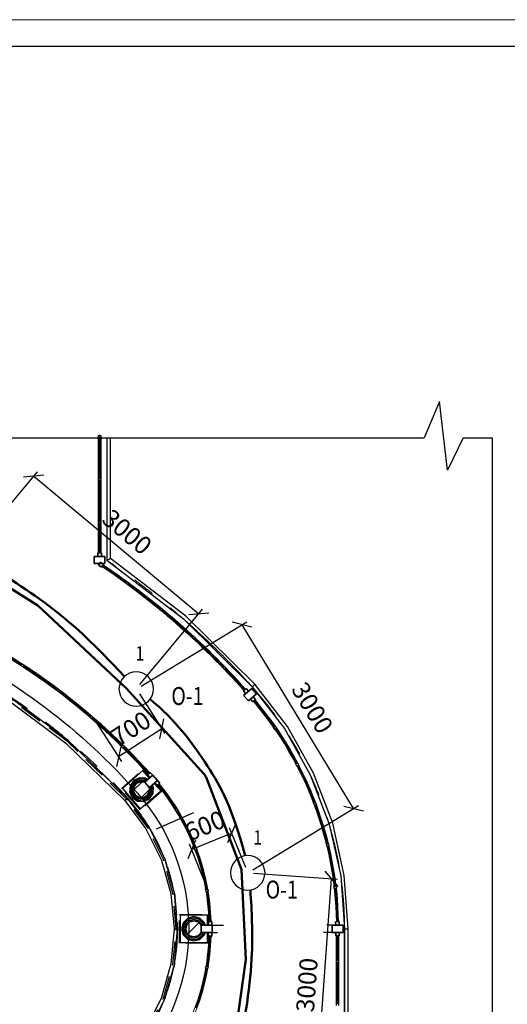
# Model space of a CAD drawing. Units: millimetres. Extents: x -367523 to 200127, y -241666 to 102758.
# Drawn here: x 116383 to 123188, y -223526 to -209791 of the extents above; entities that cross this region are included whole.
import ezdxf

# ---------------------------------------------------------------- set-up
doc = ezdxf.new("R2010")
doc.units = ezdxf.units.MM
doc.header["$LTSCALE"] = 100
doc.header["$PDMODE"] = 2
doc.header["$PDSIZE"] = 30
doc.linetypes.add('HIDDEN2', pattern=[4.7625, 3.175, -1.5875])
doc.linetypes.add('PHANTOM2', pattern=[31.75, 15.875, -3.175, 3.175, -3.175, 3.175, -3.175])
doc.layers.get('0').update_dxf_attribs({"color": 252})
for name, color, linetype, lineweight in [('1текст', 252, 'Continuous', 20), ('D_ЭлектроПроводка', 7, 'Continuous', 50), ('G_DIM_ES', 7, 'Continuous', 15), ('S-Column-G', 7, 'Continuous', 35), ('text1', 7, 'Continuous', 20), ('Электропроводка', 7, 'Continuous', 50)]:
    doc.layers.add(name, color=color, linetype=linetype, lineweight=lineweight)
for name, color, linetype in [('A-CurtWall-G', 7, 'Continuous'), ('A-MassElement-G', 252, 'Continuous'), ('G slim', 252, 'Continuous'), ('S-FloorSlab-G', 252, 'Continuous')]:
    doc.layers.add(name, color=color, linetype=linetype)
doc.layers.add('G-Anno-Nplt', color=252, linetype='Continuous', lineweight=18, plot=False)
doc.styles.add('arial cyr', font='isocpeur.ttf', dxfattribs={"width": 0.8})
doc.styles.add('GText', font='times.ttf', dxfattribs={"width": 0.8, "height": 250})
doc.styles.add('GText_Gost', font='isocpeur.ttf', dxfattribs={"width": 0.8, "height": 250})
doc.dimstyles.new('G_DIM', dxfattribs={"dimtxt": 200, "dimasz": 200, "dimexe": 80, "dimexo": 80, "dimgap": 80, "dimtad": 1, "dimdec": 0, "dimrnd": 50, "dimtxsty": 'GText_Gost', "dimblk": 'OBLIQUE', "dimblk1": 'OBLIQUE', "dimblk2": 'OBLIQUE', "dimcen": 150, "dimclrd": 256, "dimclre": 256, "dimclrt": 256, "dimadec": 0, "dimazin": 0, "dimtfac": 1, "dimtdec": 0, "dimtmove": 0, "dimatfit": 3, "dimldrblk": 'OBLIQUE', "dimfxl": 1.25, "dimarcsym": 0})

# ---------------------------------------------------------------- blocks, each defined once
blk = doc.blocks.new('GlampIP21')
at = {"layer": 'Электропроводка', "lineweight": 30}
blk.add_circle((0, 0), 360, dxfattribs=at)
blk = doc.blocks.new('_Oblique')
at = {"color": 0, "linetype": 'ByBlock', "lineweight": -2}
blk.add_line((-0.5, -0.5), (0.5, 0.5), dxfattribs=at)
blk = doc.blocks.new('*D642')
at = {"layer": 'Defpoints', "color": 0, "transparency": 16777216}
for p in [(115704, -217209), (118884, -218078), (118009, -219128)]:
    blk.add_point(p, dxfattribs=at)
at = {"layer": 'G_DIM_ES', "lineweight": -2, "transparency": 16777216}
for p, q in [((115755, -217148), (116630, -216097)), ((116579, -216159), (118884, -218078)), ((118060, -219067), (118935, -218016))]:
    blk.add_line(p, q, dxfattribs=at)
at = {"layer": 'G_DIM_ES', "lineweight": -2, "transparency": 16777216, "xscale": 200, "yscale": 200, "zscale": 200}
for p, rotation in [((116579, -216159), 140.2228618734792), ((118884, -218078), 320.2228618734792)]:
    blk.add_blockref('_Oblique', p, dxfattribs=dict(at, rotation=rotation))
at = {"layer": 'G_DIM_ES', "transparency": 16777216, "insert": (117862, -216961), "char_height": 250, "attachment_point": 5, "rotation": 320.2229, "style": 'GText_Gost'}
blk.add_mtext('3000', dxfattribs=at)
blk = doc.blocks.new('*D643')
at = {"layer": 'Defpoints', "color": 0, "transparency": 16777216}
for p in [(118009, -219128), (117405, -219518), (117763, -220073)]:
    blk.add_point(p, dxfattribs=at)
at = {"layer": 'G_DIM_ES', "lineweight": -2, "transparency": 16777216}
for p, q in [((118053, -219195), (118411, -219750)), ((117448, -219586), (117806, -220140)), ((118367, -219683), (117763, -220073))]:
    blk.add_line(p, q, dxfattribs=at)
at = {"layer": 'G_DIM_ES', "lineweight": -2, "transparency": 16777216, "xscale": 200, "yscale": 200, "zscale": 200}
for p, rotation in [((118367, -219683), 32.85381755586544), ((117763, -220073), 212.8538175558654)]:
    blk.add_blockref('_Oblique', p, dxfattribs=dict(at, rotation=rotation))
at = {"layer": 'G_DIM_ES', "transparency": 16777216, "insert": (117954, -219706), "char_height": 250, "attachment_point": 5, "rotation": 32.8538, "style": 'GText_Gost'}
blk.add_mtext('700', dxfattribs=at)
blk = doc.blocks.new('*D644')
at = {"layer": 'Defpoints', "color": 0, "transparency": 16777216}
for p in [(119486, -218231), (118009, -219128), (119567, -221692)]:
    blk.add_point(p, dxfattribs=at)
at = {"layer": 'G_DIM_ES', "lineweight": -2, "transparency": 16777216}
for p, q in [((118078, -219087), (119554, -218189)), ((121044, -220795), (119486, -218231)), ((119635, -221651), (121112, -220753))]:
    blk.add_line(p, q, dxfattribs=at)
at = {"layer": 'G_DIM_ES', "lineweight": -2, "transparency": 16777216, "xscale": 200, "yscale": 200, "zscale": 200}
for p, rotation in [((119486, -218231), 121.2805785500305), ((121044, -220795), 301.2805785500305)]:
    blk.add_blockref('_Oblique', p, dxfattribs=dict(at, rotation=rotation))
at = {"layer": 'G_DIM_ES', "transparency": 16777216, "insert": (120440, -219406), "char_height": 250, "attachment_point": 5, "rotation": 301.2806, "style": 'GText_Gost'}
blk.add_mtext('3000', dxfattribs=at)
blk = doc.blocks.new('*D645')
at = {"layer": 'Defpoints', "color": 0, "transparency": 16777216}
for p in [(118784, -221366), (119567, -221692), (119008, -221918)]:
    blk.add_point(p, dxfattribs=at)
at = {"layer": 'G_DIM_ES', "lineweight": -2, "transparency": 16777216}
for p, q in [((119343, -221139), (118784, -221366)), ((119537, -221618), (119313, -221065)), ((118978, -221844), (118754, -221291))]:
    blk.add_line(p, q, dxfattribs=at)
at = {"layer": 'G_DIM_ES', "lineweight": -2, "transparency": 16777216, "xscale": 200, "yscale": 200, "zscale": 200}
for p, rotation in [((119343, -221139), 22.04976220611015), ((118784, -221366), 202.0497622061101)]:
    blk.add_blockref('_Oblique', p, dxfattribs=dict(at, rotation=rotation))
at = {"layer": 'G_DIM_ES', "transparency": 16777216, "insert": (118979, -221065), "char_height": 250, "attachment_point": 5, "rotation": 22.0498, "style": 'GText_Gost'}
blk.add_mtext('600', dxfattribs=at)
blk = doc.blocks.new('*D646')
at = {"layer": 'Defpoints', "color": 0, "transparency": 16777216}
for p in [(119567, -221692), (120737, -221778), (119348, -224684)]:
    blk.add_point(p, dxfattribs=at)
at = {"layer": 'G_DIM_ES', "lineweight": -2, "transparency": 16777216}
for p, q in [((119647, -221698), (120817, -221783)), ((120519, -224770), (120737, -221778)), ((119428, -224690), (120598, -224775))]:
    blk.add_line(p, q, dxfattribs=at)
at = {"layer": 'G_DIM_ES', "lineweight": -2, "transparency": 16777216, "xscale": 200, "yscale": 200, "zscale": 200}
for p, rotation in [((120737, -221778), 85.82239348259614), ((120519, -224770), 265.8223934825961)]:
    blk.add_blockref('_Oblique', p, dxfattribs=dict(at, rotation=rotation))
at = {"layer": 'G_DIM_ES', "transparency": 16777216, "insert": (120424, -223259), "char_height": 250, "attachment_point": 5, "rotation": 85.8224, "style": 'GText_Gost'}
blk.add_mtext('3000', dxfattribs=at)

msp = doc.modelspace()

# ---------------------------------------------------------------- hatches: boundary and pattern name
at = {"layer": 'A-MassElement-G', "linetype": 'Continuous', "lineweight": 18}
h = msp.add_hatch(dxfattribs=at)
h.set_pattern_fill('_U', color=252, scale=150, angle=45, style=0, pattern_type=0)
h.set_pattern_definition([(45, (85999.39, -274576.12), (-106.066, 106.066), [])])
h.paths.add_polyline_path([(118128, -220429.8), (118191.9, -220502.8), (118195.7, -220510.6), (118191.8, -220569.3), (118159.1, -220618.2), (118106.2, -220644.2), (118047.5, -220640.3), (117998.5, -220607.5), (117972.6, -220554.7), (117976.5, -220495.9), (118009.2, -220447), (118062.1, -220421), (118120.8, -220424.9)], flags=0)
h = msp.add_hatch(dxfattribs=at)
h.set_pattern_fill('_U', color=252, scale=150, angle=45, style=0, pattern_type=0)
h.set_pattern_definition([(45, (85999.39, -274576.12), (-106.066, 106.066), [])])
h.paths.add_polyline_path([(118914.2, -222424.9), (118914.2, -222521.9), (118911.9, -222530.3), (118870.3, -222572), (118813.4, -222587.2), (118756.5, -222572), (118714.9, -222530.3), (118699.7, -222473.4), (118714.9, -222416.6), (118756.5, -222374.9), (118813.4, -222359.7), (118870.3, -222374.9), (118911.9, -222416.6)], flags=0)

# ---------------------------------------------------------------- linework, layer by layer
at = {"color": 252}
for points in [[(91778.3, -215622.3), (122026.3, -215622.3)], [(122572.8, -215622.3), (122979, -215622.3), (122979, -230012.9)], [(122572.8, -215622.3), (122979, -215622.3)]]:
    msp.add_lwpolyline(points, dxfattribs=at)
for points, elevation in [([(117598.8, -215622.3), (117598.8, -217325.9)], -450), ([(119621.9, -219120.5), (119509, -219219.3)], -450), ([(119687.8, -219195.8), (119574.9, -219294.6)], -450), ([(118127.1, -220427.9), (118239.9, -220329.5)], -450), ([(118192.9, -220503.1), (118306, -220404.9)], -450), ([(118807.1, -220856.6), (118288.3, -221082.2)], -450), ([(112221.8, -229147.6), (119450.9, -229147.6), (119450.9, -231300.1), (120917.9, -231300.1), (120917.9, -222473.4)], 1950), ([(119064.2, -222423.4), (119226.7, -222423.4)], -450), ([(120895.8, -222423.4), (120668.8, -222423.4)], -450), ([(119064.2, -222523.4), (119145.1, -222523.4)], -450), ([(120895.8, -222523.4), (120622.1, -222523.4)], -450)]:
    msp.add_lwpolyline(points, dxfattribs=dict(at, elevation=elevation))
for points in [[(108930.1, -216909.4, -0.0266455), (111606.9, -217285.6, -0.0620108), (115227.1, -218472.2, -0.1027099), (118028.9, -220581.5, -0.1821715), (118741.8, -222473.2, -0.1821715)], [(118741.8, -222473.2, -0.1821715), (118028.9, -224365, -0.1027099), (115227.1, -226474.3, -0.0620108), (111606.9, -227660.9, -0.0127997), (110325.9, -227877.2, -0.0482585)]]:
    msp.add_lwpolyline(points, format="xyb", dxfattribs=at)
at = {"layer": 'A-CurtWall-G', "color": 252, "linetype": 'Continuous', "lineweight": 30}
for p, q in [((117483.8, -215621), (117483.8, -215591)), ((117483.8, -215591), (117513.8, -215591)), ((117513.8, -215621), (117483.8, -215621)), ((117513.8, -215591), (117513.8, -215621)), ((117483.8, -216221), (117483.8, -216191)), ((117483.8, -216191), (117513.8, -216191)), ((117513.8, -216191), (117513.8, -216221)), ((117513.8, -216221), (117483.8, -216221)), ((117483.8, -216821), (117483.8, -216791)), ((117483.8, -216791), (117513.8, -216791)), ((117513.8, -216821), (117483.8, -216821)), ((117513.8, -216791), (117513.8, -216821)), ((117862.8, -217652.3), (117880.6, -217628.1)), ((117887, -217670.1), (117862.8, -217652.3)), ((117880.6, -217628.1), (117904.7, -217645.9)), ((117904.7, -217645.9), (117887, -217670.1)), ((118336.1, -218019.7), (118355.2, -217996.6)), ((118359.2, -218038.8), (118336.1, -218019.7)), ((118355.2, -217996.6), (118378.3, -218015.7)), ((118378.3, -218015.7), (118359.2, -218038.8)), ((118788, -218413.1), (118808.4, -218391.1)), ((118808.4, -218391.1), (118830.4, -218411.4)), ((118810, -218433.5), (118788, -218413.1)), ((118830.4, -218411.4), (118810, -218433.5)), ((116404.7, -218803.1), (116421.1, -218777.9)), ((116429.8, -218819.5), (116404.7, -218803.1)), ((116421.1, -218777.9), (116446.2, -218794.3)), ((116446.2, -218794.3), (116429.8, -218819.5)), ((119217.2, -218831.2), (119238.7, -218810.3)), ((119238.1, -218852.8), (119217.2, -218831.2)), ((119259.6, -218831.9), (119238.1, -218852.8)), ((119238.7, -218810.3), (119259.6, -218831.9)), ((116895.7, -219146.2), (116913.7, -219122.3)), ((116919.6, -219164.3), (116895.7, -219146.2)), ((116913.7, -219122.3), (116937.7, -219140.3)), ((116937.7, -219140.3), (116919.6, -219164.3)), ((117362.5, -219521.6), (117382.1, -219498.9)), ((117385.2, -219541.2), (117362.5, -219521.6)), ((117382.1, -219498.9), (117404.8, -219518.5)), ((117404.8, -219518.5), (117385.2, -219541.2)), ((119927.6, -219666.2), (119952.2, -219649.1)), ((119944.7, -219690.8), (119927.6, -219666.2)), ((119969.3, -219673.7), (119944.7, -219690.8)), ((119952.2, -219649.1), (119969.3, -219673.7)), ((117803, -219927.4), (117824.1, -219906.1)), ((117824.3, -219948.5), (117803, -219927.4)), ((117824.1, -219906.1), (117845.4, -219927.2)), ((117845.4, -219927.2), (117824.3, -219948.5)), ((120238.9, -220176.9), (120265.4, -220163)), ((120252.8, -220203.5), (120238.9, -220176.9)), ((120265.4, -220163), (120279.4, -220189.6)), ((120279.4, -220189.6), (120252.8, -220203.5)), ((120485.2, -220722), (120513.3, -220711.5)), ((120495.8, -220750.1), (120485.2, -220722)), ((120513.3, -220711.5), (120523.9, -220739.5)), ((118554, -220812.9), (118579.6, -220797.2)), ((118569.7, -220838.5), (118554, -220812.9)), ((118595.2, -220822.8), (118569.7, -220838.5)), ((118579.6, -220797.2), (118595.2, -220822.8)), ((120523.9, -220739.5), (120495.8, -220750.1)), ((118819.1, -221348), (118847.2, -221337.4)), ((118829.7, -221376.1), (118819.1, -221348)), ((118857.7, -221365.5), (118829.7, -221376.1)), ((118847.2, -221337.4), (118857.7, -221365.5)), ((120662.9, -221293.2), (120692.1, -221286.1)), ((120670, -221322.3), (120662.9, -221293.2)), ((120699.1, -221315.3), (120670, -221322.3)), ((120692.1, -221286.1), (120699.1, -221315.3)), ((118978.5, -221923.5), (119008.1, -221918.4)), ((118983.6, -221953.1), (118978.5, -221923.5)), ((119013.2, -221948), (118983.6, -221953.1)), ((119008.1, -221918.4), (119013.2, -221948)), ((120769.4, -221881.8), (120799.2, -221878.4)), ((120772.8, -221911.6), (120769.4, -221881.8)), ((120802.6, -221908.2), (120772.8, -221911.6)), ((120799.2, -221878.4), (120802.6, -221908.2)), ((120802.9, -222941.4), (120802.9, -222911.4)), ((120802.9, -222911.4), (120832.9, -222911.4)), ((120832.9, -222911.4), (120832.9, -222941.4)), ((118978.5, -223023.2), (118983.6, -222993.7)), ((119008, -223028.3), (118978.5, -223023.2)), ((118983.6, -222993.7), (119013.1, -222998.8)), ((119013.1, -222998.8), (119008, -223028.3)), ((120832.9, -222941.4), (120802.9, -222941.4)), ((120802.9, -223541.4), (120802.9, -223511.4)), ((120802.9, -223511.4), (120832.9, -223511.4)), ((120832.9, -223511.4), (120832.9, -223541.4))]:
    msp.add_line(p, q, dxfattribs=at)
at = {"layer": 'A-CurtWall-G', "color": 252, "linetype": 'Continuous', "lineweight": 35}
for p, q in [((117483.8, -216191), (117483.8, -215621)), ((117513.8, -215621), (117513.8, -216191)), ((117483.8, -216791), (117483.8, -216221)), ((117513.8, -216221), (117513.8, -216791)), ((117483.8, -217229.3), (117483.8, -216821)), ((117513.8, -216821), (117513.8, -217229.3)), ((117473.8, -217279.3), (117473.8, -217229.3)), ((117473.8, -217229.3), (117523.8, -217229.3)), ((117523.8, -217279.3), (117473.8, -217279.3)), ((117523.8, -217229.3), (117523.8, -217279.3)), ((117484.8, -217399.8), (117512.7, -217358.3)), ((117526.3, -217427.7), (117484.8, -217399.8)), ((117512.7, -217358.3), (117554.2, -217386.2)), ((117554.2, -217386.2), (117526.3, -217427.7)), ((117531.9, -217419.4), (117537.5, -217411.2)), ((117543.1, -217402.9), (117548.7, -217394.6)), ((119506, -219155.8), (119543.4, -219122.5)), ((119539.3, -219193.1), (119506, -219155.8)), ((119520.9, -219142.5), (119513.5, -219149.2)), ((119535.9, -219129.2), (119528.4, -219135.9)), ((119576.6, -219159.9), (119539.3, -219193.1)), ((119543.4, -219122.5), (119576.6, -219159.9)), ((119605, -219267.9), (119643, -219235.3)), ((119637.6, -219305.8), (119605, -219267.9)), ((119675.5, -219273.3), (119637.6, -219305.8)), ((119643, -219235.3), (119675.5, -219273.3)), ((119645.1, -219299.3), (119652.7, -219292.8)), ((119660.3, -219286.4), (119667.9, -219279.9)), ((118169.1, -220325.3), (118206.4, -220292)), ((118184, -220312), (118176.6, -220318.7)), ((118198.9, -220298.6), (118191.5, -220305.3)), ((118206.4, -220292), (118239.7, -220329.2)), ((118202.4, -220362.6), (118169.1, -220325.3)), ((118239.7, -220329.2), (118202.4, -220362.6)), ((118267.9, -220437.4), (118306.3, -220405.3)), ((118300, -220475.7), (118267.9, -220437.4)), ((118338.4, -220443.6), (118300, -220475.7)), ((118306.3, -220405.3), (118338.4, -220443.6)), ((118323, -220456.5), (118330.7, -220450.2)), ((118307.5, -220469.3), (118315.3, -220462.9)), ((119015.3, -222374), (119065.3, -222372.9)), ((119016.5, -222424), (119015.3, -222374)), ((119035.2, -222373.6), (119025.2, -222373.9)), ((119055.2, -222373), (119045.2, -222373.3)), ((119065.3, -222372.9), (119066.5, -222422.8)), ((120792.3, -222373.7), (120842.3, -222373.2)), ((120792.9, -222423.7), (120792.3, -222373.7)), ((120812.3, -222373.5), (120802.3, -222373.7)), ((120832.3, -222373.2), (120822.3, -222373.4)), ((120842.3, -222373.2), (120842.9, -222423.2)), ((119066.5, -222422.8), (119016.5, -222424)), ((120842.9, -222423.2), (120792.9, -222423.7)), ((119015.3, -222572.8), (119016.5, -222522.8)), ((119065.3, -222574), (119015.3, -222572.8)), ((119016.5, -222522.8), (119066.5, -222524)), ((119025.2, -222572.9), (119035.2, -222573.3)), ((119045.2, -222573.6), (119055.2, -222573.9)), ((119066.5, -222524), (119065.3, -222574)), ((120792.9, -222573.4), (120792.9, -222523.4)), ((120792.9, -222523.4), (120842.9, -222523.4)), ((120842.9, -222573.4), (120792.9, -222573.4)), ((120802.9, -222911.4), (120802.9, -222573.4)), ((120832.9, -222573.4), (120832.9, -222911.4)), ((120842.9, -222523.4), (120842.9, -222573.4)), ((120802.9, -223511.4), (120802.9, -222941.4)), ((120832.9, -222941.4), (120832.9, -223511.4))]:
    msp.add_line(p, q, dxfattribs=at)
at = {"layer": 'A-CurtWall-G', "color": 252, "linetype": 'Continuous', "lineweight": 25}
for p, q in [((117503.8, -215591), (117493.8, -215591)), ((117493.8, -216191), (117493.8, -215621)), ((117493.8, -215621), (117503.8, -215621)), ((117503.8, -215621), (117503.8, -216191)), ((117503.8, -216191), (117493.8, -216191)), ((117493.8, -216791), (117493.8, -216221)), ((117493.8, -216221), (117503.8, -216221)), ((117503.8, -216221), (117503.8, -216791)), ((117503.8, -216791), (117493.8, -216791)), ((117493.8, -217229.3), (117493.8, -216821)), ((117493.8, -216821), (117503.8, -216821)), ((117503.8, -216821), (117503.8, -217229.3)), ((117503.8, -217229.3), (117493.8, -217229.3)), ((117537.5, -217411.2), (117543.1, -217402.9)), ((117874.6, -217636.2), (117868.7, -217644.3)), ((117892.9, -217662), (117898.8, -217654)), ((118348.8, -218004.3), (118342.4, -218012)), ((118365.6, -218031.1), (118371.9, -218023.4)), ((118801.6, -218398.4), (118794.8, -218405.8)), ((118816.8, -218426.1), (118823.6, -218418.8)), ((116415.6, -218786.3), (116410.2, -218794.7)), ((116435.3, -218811.1), (116440.8, -218802.7)), ((119231.6, -218817.3), (119224.4, -218824.3)), ((119245.2, -218845.8), (119252.4, -218838.9)), ((116907.7, -219130.2), (116901.7, -219138.2)), ((116925.6, -219156.3), (116931.7, -219148.3)), ((119528.4, -219135.9), (119520.9, -219142.5)), ((119652.7, -219292.8), (119660.3, -219286.4)), ((117375.5, -219506.4), (117369, -219514)), ((117391.7, -219533.6), (117398.2, -219526.1)), ((119944, -219654.8), (119935.8, -219660.5)), ((119952.9, -219685.1), (119961.1, -219679.5)), ((117817.1, -219913.2), (117810, -219920.3)), ((117831.4, -219941.4), (117838.4, -219934.3)), ((120256.5, -220167.7), (120247.7, -220172.3)), ((118191.5, -220305.3), (118184, -220312)), ((120261.6, -220198.9), (120270.5, -220194.3)), ((118315.3, -220462.9), (118323, -220456.5)), ((120503.9, -220715), (120494.5, -220718.5)), ((118571, -220802.5), (118562.5, -220807.7)), ((118578.1, -220833.3), (118586.7, -220828.1)), ((120505.1, -220746.6), (120514.5, -220743.1)), ((118837.8, -221341), (118828.4, -221344.5)), ((118839, -221372.6), (118848.4, -221369.1)), ((120682.3, -221288.5), (120672.6, -221290.8)), ((120679.7, -221320), (120689.4, -221317.6)), ((118998.2, -221920.1), (118988.3, -221921.8)), ((118993.4, -221951.4), (119003.3, -221949.7)), ((120789.2, -221879.5), (120779.3, -221880.7)), ((120782.7, -221910.4), (120792.6, -221909.3)), ((119045.2, -222373.3), (119035.2, -222373.6)), ((120822.3, -222373.4), (120812.3, -222373.5)), ((119035.2, -222573.3), (119045.2, -222573.6)), ((120812.9, -222911.4), (120812.9, -222573.4)), ((120812.9, -222573.4), (120822.9, -222573.4)), ((120822.9, -222573.4), (120822.9, -222911.4)), ((120822.9, -222911.4), (120812.9, -222911.4)), ((118988.3, -223024.9), (118998.1, -223026.7)), ((119003.2, -222997), (118993.4, -222995.4)), ((120812.9, -223511.4), (120812.9, -222941.4)), ((120812.9, -222941.4), (120822.9, -222941.4)), ((120822.9, -222941.4), (120822.9, -223511.4)), ((120822.9, -223511.4), (120812.9, -223511.4))]:
    msp.add_line(p, q, dxfattribs=at)
at = {"layer": 'A-CurtWall-G', "color": 252, "linetype": 'Continuous', "lineweight": 15}
for centre, radius, start, end in [((111548, -226274.7), 10687.4, 41.81398, 55.95137), ((111548, -226274.7), 10697.4, 53.78178, 55.95137), ((111548, -226274.7), 10697.4, 50.56925, 53.62118), ((111548, -226274.7), 10697.4, 47.35671, 50.40864), ((111548, -226274.7), 8911.3, 41.94072, 64.11281), ((111548, -226274.7), 8921.3, 56.97501, 60.63441), ((111548, -226274.7), 10697.4, 44.14418, 47.19611), ((111548, -226274.7), 8921.3, 53.12305, 56.78245), ((111548, -226274.7), 10697.4, 41.81398, 43.98357), ((111548, -226274.7), 8921.3, 49.27109, 52.93049), ((115929.1, -222453), 4873.8, 0.93235, 40.32121), ((115929.1, -222453), 4883.8, 34.87525, 40.32121), ((111548, -226274.7), 8921.3, 45.41913, 49.07852), ((115929.1, -222453), 4883.8, 27.83891, 34.52365), ((111548, -226274.7), 8921.3, 41.94072, 45.22656), ((115929.1, -222453), 4883.8, 20.80258, 27.48732), ((115875.4, -222473.2), 3151.4, 1.80598, 39.48725), ((115875.4, -222473.2), 3161.4, 31.7914, 39.48725), ((115875.4, -222473.2), 3161.4, 20.91804, 31.24854), ((115929.1, -222453), 4883.8, 13.76624, 20.45098), ((115875.4, -222473.2), 3161.4, 10.04468, 20.37519), ((115929.1, -222453), 4883.8, 6.72991, 13.41465), ((115875.4, -222473.2), 3161.4, 1.80598, 9.50183), ((115929.1, -222453), 4883.8, 0.93235, 6.37831), ((115875.4, -222473.2), 3151.4, 320.50964, 358.18689), ((115875.4, -222473.2), 3161.4, 350.49305, 358.18689), ((115875.4, -222473.2), 3161.4, 339.61969, 349.9502)]:
    msp.add_arc(centre, radius, start, end, dxfattribs=at)
at = {"layer": 'A-CurtWall-G', "color": 252, "linetype": 'Continuous', "lineweight": 15, "extrusion": (0, 0, -1)}
for centre, radius, start, end in [((-111548, -226274.7), 10707.4, 124.04863, 126.21822), ((-111548, -226274.7), 10717.4, 124.04863, 138.18602), ((-111548, -226274.7), 10707.4, 126.37882, 129.43075), ((-111548, -226274.7), 10707.4, 129.59136, 132.64329), ((-111548, -226274.7), 8941.3, 115.88719, 138.05928), ((-111548, -226274.7), 8931.3, 119.36559, 123.02499), ((-111548, -226274.7), 10707.4, 132.80389, 135.85582), ((-111548, -226274.7), 8931.3, 123.21755, 126.87695), ((-111548, -226274.7), 10707.4, 136.01643, 138.18602), ((-111548, -226274.7), 8931.3, 127.06951, 130.72891), ((-115929.1, -222453), 4893.8, 139.67879, 145.12475), ((-115929.1, -222453), 4903.8, 139.67879, 179.06765), ((-111548, -226274.7), 8931.3, 130.92148, 134.58087), ((-115929.1, -222453), 4893.8, 145.47635, 152.16109), ((-111548, -226274.7), 8931.3, 134.77344, 138.05928), ((-115929.1, -222453), 4893.8, 152.51268, 159.19742), ((-115875.4, -222473.2), 3181.4, 140.51275, 178.19402), ((-115875.4, -222473.2), 3171.4, 140.51275, 148.2086), ((-115875.4, -222473.2), 3171.4, 148.75146, 159.08196), ((-115929.1, -222453), 4893.8, 159.54902, 166.23376), ((-115875.4, -222473.2), 3171.4, 159.62481, 169.95532), ((-115929.1, -222453), 4893.8, 166.58535, 173.27009), ((-115875.4, -222473.2), 3171.4, 170.49817, 178.19402), ((-115929.1, -222453), 4893.8, 173.62169, 179.06765), ((-115875.4, -222473.2), 3181.4, 181.81311, 219.49036), ((-115875.4, -222473.2), 3171.4, 181.81311, 189.50695), ((-115875.4, -222473.2), 3171.4, 190.0498, 200.38031)]:
    msp.add_arc(centre, radius, start, end, dxfattribs=at)
at = {"layer": 'A-MassElement-G', "color": 252, "linetype": 'HIDDEN2', "lineweight": 25}
for p, q in [((117048.7, -219859.7), (116121.1, -219174)), ((116131.9, -219157.1), (117061.7, -219844.4)), ((117874.9, -220664.4), (117048.7, -219859.7)), ((117061.7, -219844.4), (117890, -220651.2)), ((117801.9, -220513.8), (118103, -220250.4)), ((118103, -220250.4), (118201.7, -220363.3)), ((117975.1, -220408), (117927.4, -220479.2)), ((117972.7, -220494.7), (118006.6, -220444)), ((118052, -220370.2), (117975.1, -220408)), ((117976.5, -220495.9), (118009.2, -220447)), ((118006.6, -220444), (118061.3, -220417.1)), ((118009.2, -220447), (118062.1, -220421)), ((118137.6, -220375.9), (118052, -220370.2)), ((118061.3, -220417.1), (118122.1, -220421.2)), ((118062.1, -220421), (118120.8, -220424.9)), ((118120.8, -220424.9), (118128, -220429.8)), ((118122.1, -220421.2), (118129.8, -220426.3)), ((118127.1, -220428.6), (118129.8, -220426.3)), ((118127.1, -220428.6), (118128, -220429.8)), ((118128, -220429.8), (118191.9, -220502.8)), ((118143.8, -220414), (118129.8, -220426.3)), ((118137.6, -220375.9), (118165.8, -220394.8)), ((118143.8, -220414), (118201.7, -220363.3)), ((118209.6, -220489.3), (118267.6, -220438.5)), ((118267.6, -220438.5), (118366.4, -220551.4)), ((118065.3, -220814.8), (117801.9, -220513.8)), ((117927.4, -220479.2), (117921.7, -220564.8)), ((117921.7, -220564.8), (117959.5, -220641.7)), ((117968.6, -220555.5), (117972.7, -220494.7)), ((117995.5, -220610.2), (117968.6, -220555.5)), ((117972.6, -220554.7), (117976.5, -220495.9)), ((117998.5, -220607.5), (117972.6, -220554.7)), ((118366.4, -220551.4), (118065.3, -220814.8)), ((118191.8, -220569.3), (118159.1, -220618.2)), ((118195.6, -220570.6), (118161.7, -220621.2)), ((118195.7, -220510.6), (118191.8, -220569.3)), ((118191.9, -220502.8), (118195.7, -220510.6)), ((118191.9, -220502.8), (118192.9, -220503.9)), ((118192.9, -220503.9), (118195.6, -220501.5)), ((118193.2, -220657.3), (118240.9, -220586)), ((118195.6, -220501.5), (118209.6, -220489.3)), ((118195.6, -220501.5), (118199.7, -220509.8)), ((118199.7, -220509.8), (118195.6, -220570.6)), ((118231.6, -220470), (118246.6, -220500.5)), ((118240.9, -220586), (118246.6, -220500.5)), ((118170, -221061.4), (117874.9, -220664.4)), ((117890, -220651.2), (118187.1, -221050.9)), ((117959.5, -220641.7), (118030.7, -220689.4)), ((118046.2, -220644.1), (117995.5, -220610.2)), ((118047.5, -220640.3), (117998.5, -220607.5)), ((118030.7, -220689.4), (118116.3, -220695.1)), ((118107, -220648.1), (118046.2, -220644.1)), ((118106.2, -220644.2), (118047.5, -220640.3)), ((118159.1, -220618.2), (118106.2, -220644.2)), ((118161.7, -220621.2), (118107, -220648.1)), ((118116.3, -220695.1), (118193.2, -220657.3)), ((118388, -221505.1), (118170, -221061.4)), ((118187.1, -221050.9), (118406.8, -221498)), ((118521.8, -221981.1), (118388, -221505.1)), ((118406.8, -221498), (118541.5, -221977.4)), ((118566.9, -222473.4), (118521.8, -221981.1)), ((118541.5, -221977.4), (118587, -222473.4)), ((118613.4, -222273.4), (119013.4, -222273.4)), ((118613.4, -222673.4), (118613.4, -222273.4)), ((118730.6, -222330), (118670, -222390.6)), ((118711.4, -222414.6), (118754.5, -222371.5)), ((118714.9, -222416.6), (118756.5, -222374.9)), ((118813.4, -222307.8), (118730.6, -222330)), ((118754.5, -222371.5), (118813.4, -222355.7)), ((118756.5, -222374.9), (118813.4, -222359.7)), ((118896.2, -222330), (118813.4, -222307.8)), ((118813.4, -222355.7), (118872.3, -222371.5)), ((118813.4, -222359.7), (118870.3, -222374.9)), ((118870.3, -222374.9), (118911.9, -222416.6)), ((118872.3, -222371.5), (118915.4, -222414.6)), ((118956.8, -222390.6), (118896.2, -222330)), ((119013.4, -222273.4), (119013.4, -222423.4)), ((118521.8, -222965.8), (118566.9, -222473.4)), ((118587, -222473.4), (118541.5, -222969.4)), ((118670, -222390.6), (118647.8, -222473.4)), ((118647.8, -222473.4), (118670, -222556.2)), ((118695.7, -222473.4), (118711.4, -222414.6)), ((118711.4, -222532.3), (118695.7, -222473.4)), ((118699.7, -222473.4), (118714.9, -222416.6)), ((118714.9, -222530.3), (118699.7, -222473.4)), ((118911.9, -222416.6), (118914.2, -222424.9)), ((118914.2, -222423.4), (118917.8, -222423.4)), ((118914.2, -222523.4), (118914.2, -222423.4)), ((118915.4, -222414.6), (118917.8, -222423.4)), ((118936.4, -222423.4), (118917.8, -222423.4)), ((118936.4, -222423.4), (119013.4, -222423.4)), ((118956.8, -222390.6), (118965.6, -222423.4)), ((118670, -222556.2), (118730.6, -222616.9)), ((118754.5, -222575.4), (118711.4, -222532.3)), ((118756.5, -222572), (118714.9, -222530.3)), ((118730.6, -222616.9), (118813.4, -222639)), ((118813.4, -222591.2), (118754.5, -222575.4)), ((118813.4, -222587.2), (118756.5, -222572)), ((118870.3, -222572), (118813.4, -222587.2)), ((118872.3, -222575.4), (118813.4, -222591.2)), ((118813.4, -222639), (118896.2, -222616.9)), ((118911.9, -222530.3), (118870.3, -222572)), ((118915.4, -222532.3), (118872.3, -222575.4)), ((118896.2, -222616.9), (118956.8, -222556.2)), ((118914.2, -222521.9), (118911.9, -222530.3)), ((118914.2, -222523.4), (118917.8, -222523.4)), ((118917.8, -222523.4), (118915.4, -222532.3)), ((118917.8, -222523.4), (118936.4, -222523.4)), ((118936.4, -222523.4), (119013.4, -222523.4)), ((118965.6, -222523.4), (118956.8, -222556.2)), ((119013.4, -222523.4), (119013.4, -222673.4)), ((119013.4, -222673.4), (118613.4, -222673.4)), ((118388, -223441.7), (118521.8, -222965.8)), ((118541.5, -222969.4), (118406.8, -223448.9)), ((118170, -223885.5), (118388, -223441.7)), ((118406.8, -223448.9), (118187.1, -223895.9))]:
    msp.add_line(p, q, dxfattribs=at)
at = {"layer": 'A-MassElement-G', "color": 252, "linetype": 'Continuous', "lineweight": -3}
for p, q in [((118102, -220264.3), (117815.9, -220514.8)), ((118194.3, -220369.8), (118102, -220264.3)), ((117972.4, -220404.9), (117923.5, -220477.9)), ((117986.5, -220421.1), (117943.8, -220484.8)), ((117997.7, -220433.9), (117959.9, -220490.3)), ((118051.2, -220366.2), (117972.4, -220404.9)), ((117976.5, -220495.9), (118009.2, -220447)), ((118055.4, -220387.2), (117986.5, -220421.1)), ((118058.7, -220403.9), (117997.7, -220433.9)), ((118009.2, -220447), (118062.1, -220421)), ((118138.9, -220372), (118051.2, -220366.2)), ((118131.9, -220392.3), (118055.4, -220387.2)), ((118126.5, -220408.4), (118058.7, -220403.9)), ((118062.1, -220421), (118120.8, -220424.9)), ((118120.8, -220424.9), (118128, -220429.8)), ((118139.9, -220417.4), (118126.5, -220408.4)), ((118127.1, -220428.6), (118152.7, -220406.2)), ((118192.9, -220503.9), (118127.1, -220428.6)), ((118152.7, -220406.2), (118131.9, -220392.3)), ((118168.8, -220392.1), (118138.9, -220372)), ((118139.9, -220417.4), (118148.6, -220409.8)), ((118152.7, -220406.2), (118158.7, -220401)), ((118158.7, -220401), (118168.8, -220392.1)), ((118168.8, -220392.1), (118194.3, -220369.8)), ((118260.2, -220445), (118234.7, -220467.3)), ((118352.4, -220550.5), (118260.2, -220445)), ((117815.9, -220514.8), (118066.3, -220800.9)), ((117923.5, -220477.9), (117917.7, -220565.6)), ((117917.7, -220565.6), (117956.5, -220644.4)), ((117943.8, -220484.8), (117938.7, -220561.4)), ((117938.7, -220561.4), (117972.6, -220630.2)), ((117959.9, -220490.3), (117955.4, -220558.1)), ((117955.4, -220558.1), (117985.4, -220619)), ((117972.6, -220554.7), (117976.5, -220495.9)), ((117998.5, -220607.5), (117972.6, -220554.7)), ((118066.3, -220800.9), (118352.4, -220550.5)), ((118191.8, -220569.3), (118159.1, -220618.2)), ((118170.6, -220631.4), (118208.4, -220574.9)), ((118181.8, -220644.2), (118224.5, -220580.4)), ((118195.7, -220510.6), (118191.8, -220569.3)), ((118191.9, -220502.8), (118195.7, -220510.6)), ((118192.9, -220503.9), (118218.5, -220481.5)), ((118195.9, -220660.3), (118244.8, -220587.3)), ((118212.9, -220507.2), (118205.7, -220492.7)), ((118208.4, -220574.9), (118212.9, -220507.2)), ((118224.6, -220476.2), (118218.5, -220481.5)), ((118229.6, -220503.9), (118218.5, -220481.5)), ((118224.5, -220580.4), (118229.6, -220503.9)), ((118224.6, -220476.2), (118234.7, -220467.3)), ((118250.6, -220499.7), (118234.7, -220467.3)), ((118244.8, -220587.3), (118250.6, -220499.7)), ((117956.5, -220644.4), (118029.4, -220693.2)), ((117972.6, -220630.2), (118036.4, -220672.9)), ((117985.4, -220619), (118041.8, -220656.8)), ((118047.5, -220640.3), (117998.5, -220607.5)), ((118029.4, -220693.2), (118117.1, -220699.1)), ((118036.4, -220672.9), (118112.9, -220678)), ((118041.8, -220656.8), (118109.6, -220661.3)), ((118106.2, -220644.2), (118047.5, -220640.3)), ((118159.1, -220618.2), (118106.2, -220644.2)), ((118109.6, -220661.3), (118170.6, -220631.4)), ((118112.9, -220678), (118181.8, -220644.2)), ((118117.1, -220699.1), (118195.9, -220660.3)), ((118623.3, -222283.3), (118623.3, -222663.6)), ((119003.6, -222283.3), (118623.3, -222283.3)), ((118728.6, -222326.5), (118666.5, -222388.6)), ((118739.3, -222345.1), (118685.1, -222399.3)), ((118747.8, -222359.8), (118699.8, -222407.8)), ((118714.9, -222416.6), (118756.5, -222374.9)), ((118813.4, -222303.8), (118728.6, -222326.5)), ((118813.4, -222325.2), (118739.3, -222345.1)), ((118813.4, -222342.2), (118747.8, -222359.8)), ((118756.5, -222374.9), (118813.4, -222359.7)), ((118898.3, -222326.5), (118813.4, -222303.8)), ((118887.5, -222345.1), (118813.4, -222325.2)), ((118879, -222359.8), (118813.4, -222342.2)), ((118813.4, -222359.7), (118870.3, -222374.9)), ((118870.3, -222374.9), (118911.9, -222416.6)), ((118927.1, -222407.8), (118879, -222359.8)), ((118941.8, -222399.3), (118887.5, -222345.1)), ((118960.4, -222388.6), (118898.3, -222326.5)), ((119003.6, -222423.4), (119003.6, -222283.3)), ((118666.5, -222388.6), (118643.7, -222473.4)), ((118643.7, -222473.4), (118666.5, -222558.3)), ((118685.1, -222399.3), (118665.2, -222473.4)), ((118665.2, -222473.4), (118685.1, -222547.6)), ((118699.8, -222407.8), (118682.2, -222473.4)), ((118682.2, -222473.4), (118699.8, -222539)), ((118699.7, -222473.4), (118714.9, -222416.6)), ((118714.9, -222530.3), (118699.7, -222473.4)), ((118911.9, -222416.6), (118914.2, -222424.9)), ((118914.2, -222523.4), (118914.2, -222423.4)), ((118914.2, -222423.4), (118948.3, -222423.4)), ((118931.2, -222423.4), (118927.1, -222407.8)), ((118948.3, -222423.4), (118941.8, -222399.3)), ((118948.3, -222423.4), (118956.2, -222423.4)), ((118956.2, -222423.4), (118969.7, -222423.4)), ((118969.7, -222423.4), (118960.4, -222388.6)), ((118969.7, -222423.4), (119003.6, -222423.4)), ((118666.5, -222558.3), (118728.6, -222620.4)), ((118685.1, -222547.6), (118739.3, -222601.8)), ((118699.8, -222539), (118747.8, -222587.1)), ((118756.5, -222572), (118714.9, -222530.3)), ((118728.6, -222620.4), (118813.4, -222643.1)), ((118739.3, -222601.8), (118813.4, -222621.7)), ((118747.8, -222587.1), (118813.4, -222604.6)), ((118813.4, -222587.2), (118756.5, -222572)), ((118870.3, -222572), (118813.4, -222587.2)), ((118813.4, -222604.6), (118879, -222587.1)), ((118813.4, -222621.7), (118887.5, -222601.8)), ((118813.4, -222643.1), (118898.3, -222620.4)), ((118911.9, -222530.3), (118870.3, -222572)), ((118879, -222587.1), (118927.1, -222539)), ((118887.5, -222601.8), (118941.8, -222547.6)), ((118898.3, -222620.4), (118960.4, -222558.3)), ((118914.2, -222521.9), (118911.9, -222530.3)), ((118914.2, -222523.4), (118948.3, -222523.4)), ((118927.1, -222539), (118931.2, -222523.4)), ((118941.8, -222547.6), (118948.3, -222523.4)), ((118956.2, -222523.4), (118948.3, -222523.4)), ((118956.2, -222523.4), (118969.7, -222523.4)), ((118960.4, -222558.3), (118969.7, -222523.4)), ((119003.6, -222523.4), (118969.7, -222523.4)), ((119003.6, -222663.6), (119003.6, -222523.4)), ((118623.3, -222663.6), (119003.6, -222663.6))]:
    msp.add_line(p, q, dxfattribs=at)
at = {"layer": 'A-MassElement-G', "color": 252, "linetype": 'Continuous', "lineweight": 35}
for p, q in [((117976.5, -220495.9), (118009.2, -220447)), ((118009.2, -220447), (118062.1, -220421)), ((118062.1, -220421), (118120.8, -220424.9)), ((118120.8, -220424.9), (118128, -220429.8)), ((118128, -220429.8), (118191.9, -220502.8)), ((117972.6, -220554.7), (117976.5, -220495.9)), ((117998.5, -220607.5), (117972.6, -220554.7)), ((118191.8, -220569.3), (118159.1, -220618.2)), ((118195.7, -220510.6), (118191.8, -220569.3)), ((118191.9, -220502.8), (118195.7, -220510.6)), ((118047.5, -220640.3), (117998.5, -220607.5)), ((118106.2, -220644.2), (118047.5, -220640.3)), ((118159.1, -220618.2), (118106.2, -220644.2)), ((118714.9, -222416.6), (118756.5, -222374.9)), ((118756.5, -222374.9), (118813.4, -222359.7)), ((118813.4, -222359.7), (118870.3, -222374.9)), ((118870.3, -222374.9), (118911.9, -222416.6)), ((118699.7, -222473.4), (118714.9, -222416.6)), ((118714.9, -222530.3), (118699.7, -222473.4)), ((118911.9, -222416.6), (118914.2, -222424.9)), ((118914.2, -222424.9), (118914.2, -222521.9)), ((118756.5, -222572), (118714.9, -222530.3)), ((118813.4, -222587.2), (118756.5, -222572)), ((118870.3, -222572), (118813.4, -222587.2)), ((118911.9, -222530.3), (118870.3, -222572)), ((118914.2, -222521.9), (118911.9, -222530.3))]:
    msp.add_line(p, q, dxfattribs=at)
at = {"layer": 'D_ЭлектроПроводка', "color": 5}
msp.add_lwpolyline([(109449, -216187.7), (109702.7, -216187.7, -0.1515786), (109787.6, -216214.1, 0.1225646), (109855.5, -216239.5), (112496.7, -216541.6), (113173.5, -216619.7), (114185.6, -216801.2), (115382.7, -217177.6), (116638.6, -217965), (117875.1, -219121.2), (118954.9, -220312.2, -0.0924297), (118983.8, -220359), (119479.6, -221645.5), (119537.1, -222901.1), (119289, -224690.4), (118945.5, -226036.7), (118258.4, -227115.9, -0.1996096), (118163.9, -227181.8), (115467.2, -227772.7), (113683.3, -228118.8, 0.3591239), (113561.9, -228266.1), (113561.9, -229464.2)], format="xyb", dxfattribs=at)
at = {"layer": 'D_ЭлектроПроводка'}
for points, knots in [([(117845.5, -218952.7), (117417.4, -218497.1), (116863.8, -217981), (116224.2, -217574.9), (115884.6, -217367.9)], [358.9815175, 358.9815175, 358.9815175, 358.9815175, 1350.6068052, 2628.0596441, 2628.0596441, 2628.0596441, 2628.0596441]), ([(119527.9, -221455.3), (119354.5, -220790), (119025.4, -220188.9), (118550.4, -219551.7), (118202.1, -219270.9)], [355.8580927, 355.8580927, 355.8580927, 355.8580927, 1446.7036456, 2626.1540148, 2626.1540148, 2626.1540148, 2626.1540148]), ([(119393, -224448.3), (119537, -223683.1), (119652.9, -222963.1), (119623, -222235.9), (119603, -221929.4)], [367.4858194, 367.4858194, 367.4858194, 367.4858194, 1677.7769505, 2551.4120164, 2551.4120164, 2551.4120164, 2551.4120164])]:
    msp.add_open_spline(points, degree=3, knots=knots, dxfattribs=at)
at = {"layer": 'G slim', "color": 252}
msp.add_lwpolyline([(122572.8, -215622.3), (122355.8, -216075.8), (122241.8, -215118.2), (122026.3, -215622.3)], dxfattribs=at)
at = {"layer": 'G-Anno-Nplt', "color": 252, "linetype": 'PHANTOM2', "lineweight": 18}
for p, q in [((117598.8, -217331.8), (117598.8, -215622.3)), ((120917.9, -231300.1), (120917.9, -222473.4))]:
    msp.add_line(p, q, dxfattribs=at)
for centre, radius, start, end in [((111540.2, -226341.4), 10857.3, 41.86426, 56.08075), ((115856.5, -222473.4), 5061.4, 0, 41.86426)]:
    msp.add_arc(centre, radius, start, end, dxfattribs=at)
at = {"layer": 'G-Anno-Nplt', "color": 252, "linetype": 'PHANTOM2', "lineweight": 18, "extrusion": (0, 0, -1)}
for centre, radius, start, end in [((-111540.2, -226341.4), 8526.3, 114.80772, 138.13574), ((-115856.5, -222473.4), 2730.4, 138.13574, 180), ((-115856.5, -222473.4), 2730.4, 180, 221.86426)]:
    msp.add_arc(centre, radius, start, end, dxfattribs=at)
at = {"layer": 'S-Column-G', "color": 252, "linetype": 'Continuous', "lineweight": 35}
for p, q in [((117573.8, -217279.3), (117423.8, -217279.3)), ((117423.8, -217279.3), (117423.8, -217379.3)), ((117573.8, -217379.3), (117573.8, -217279.3)), ((117423.8, -217379.3), (117573.8, -217379.3)), ((119621.9, -219120.5), (119509, -219219.3)), ((119574.9, -219294.6), (119687.8, -219195.8)), ((119687.8, -219195.8), (119621.9, -219120.5)), ((119509, -219219.3), (119574.9, -219294.6)), ((118127.1, -220427.9), (118239.9, -220329.1)), ((118192.9, -220503.1), (118127.1, -220427.9)), ((118305.8, -220404.3), (118192.9, -220503.1)), ((118239.9, -220329.1), (118305.8, -220404.3)), ((119067.5, -222423.4), (118917.5, -222423.4)), ((118917.5, -222423.4), (118917.5, -222523.4)), ((119067.5, -222523.4), (119067.5, -222423.4)), ((120895.8, -222423.4), (120745.8, -222423.4)), ((120745.8, -222423.4), (120745.8, -222523.4)), ((120895.8, -222523.4), (120895.8, -222423.4)), ((118917.5, -222523.4), (119067.5, -222523.4)), ((120745.8, -222523.4), (120895.8, -222523.4))]:
    msp.add_line(p, q, dxfattribs=at)
at = {"layer": 'S-FloorSlab-G', "color": 252, "linetype": 'Continuous', "lineweight": -3}
for p, q in [((117598.8, -215622.3), (117598.8, -217331.8)), ((117648.8, -217307.1), (117648.8, -215622.3)), ((117598.8, -217331.8), (117648.8, -217307.1)), ((117598.8, -217331.8), (118667.1, -218150.8)), ((118699.9, -218113.1), (117648.7, -217307.2)), ((119663.3, -219062.5), (118699.9, -218113.1)), ((118667.1, -218150.8), (119625.9, -219095.7)), ((119625.9, -219095.7), (119663.3, -219062.5)), ((120119.2, -219652.9), (119663.3, -219062.5)), ((116104.9, -219199.2), (117029.3, -219882.5)), ((117061.7, -219844.4), (116131.9, -219157.1)), ((119625.9, -219095.7), (120077.5, -219680.5)), ((120077.5, -219680.5), (120439.2, -220324.9)), ((120484.5, -220303.7), (120119.2, -219652.9)), ((117029.3, -219882.5), (117852.3, -220684.2)), ((117890, -220651.2), (117061.7, -219844.4)), ((120751.1, -221000.7), (120484.5, -220303.7)), ((120439.2, -220324.9), (120703.2, -221015.1)), ((117852.3, -220684.2), (117890, -220651.2)), ((117852.4, -220684.1), (118144.5, -221077)), ((118187.1, -221050.9), (117890, -220651.2)), ((120913.4, -221729.1), (120751.1, -221000.7)), ((118144.5, -221077), (118360.1, -221515.8)), ((118406.8, -221498), (118187.1, -221050.9)), ((120703.2, -221015.1), (120863.9, -221736.4)), ((118360.1, -221515.8), (118492.4, -221986.5)), ((118541.5, -221977.4), (118406.8, -221498)), ((120863.9, -221736.4), (120917.9, -222473.4)), ((120967.7, -222471.6), (120913.4, -221729.1)), ((118492.4, -221986.5), (118537, -222473.4)), ((118587, -222473.4), (118541.5, -221977.4)), ((118537, -222473.4), (118492.4, -222960.3)), ((118537, -222473.4), (118587, -222473.4)), ((118541.5, -222969.4), (118587, -222473.4)), ((120917.9, -222473.4), (120967.9, -222471.6)), ((120917.9, -222473.4), (120917.9, -231300.1)), ((120967.9, -231300.1), (120967.9, -222471.6)), ((118492.4, -222960.3), (118360.1, -223431.1)), ((118406.8, -223448.9), (118541.5, -222969.4)), ((118360.1, -223431.1), (118144.5, -223869.9)), ((118187.1, -223895.9), (118406.8, -223448.9))]:
    msp.add_line(p, q, dxfattribs=at)
at = {"layer": 'text1'}
msp.add_lwpolyline([(131520, -241291), (131520, -209791), (86970, -209791), (86970, -241291)], close=True, dxfattribs=at)
at = {"layer": 'text1', "lineweight": 30}
msp.add_lwpolyline([(131145, -240916), (131145, -210166), (88470, -210166), (88470, -240916)], close=True, dxfattribs=at)

# ---------------------------------------------------------------- block references
at = {"layer": 'Электропроводка', "color": 7, "xscale": -0.6666666666666666, "yscale": 0.6666666666666666, "zscale": 0.6666666666666666}
for p in [(118009.2, -219128.2), (119566.8, -221692.1)]:
    msp.add_blockref('GlampIP21', p, dxfattribs=at)

# ---------------------------------------------------------------- texts
at = {"layer": '1текст', "color": 7, "style": 'arial cyr', "width": 0.8}
for p in [(118000.3, -218730.7), (119645, -221298.8)]:
    msp.add_text('1', height=200, dxfattribs=at).set_placement(p)
at = {"layer": 'Электропроводка', "color": 7, "style": 'GText', "width": 0.8}
for p in [(118438.6, -219350.9), (119755.1, -222051)]:
    msp.add_text(' О-1', height=250, dxfattribs=at).set_placement(p)

# ---------------------------------------------------------------- dimensions: what is measured, and where the dimension line sits
at = {"layer": 'G_DIM_ES'}
for p1, p2, distance, picture, middle in [((115704.3, -217209.4), (118009.2, -219128.2), 1366.9, '*D642', (117862.5, -216960.7)), ((119566.8, -221692.1), (118009.2, -219128.2), -1728.1, '*D644', (120440.1, -219406.4)), ((118009.2, -219128.2), (117404.8, -219518.5), 660.3, '*D643', (117954, -219705.8)), ((119348.3, -224684.1), (119566.8, -221692.1), -1173.5, '*D646', (120423.5, -223258.7))]:
    dim = msp.add_aligned_dim(p1=p1, p2=p2, distance=distance, dimstyle='G_DIM', dxfattribs=at)
    dim.commit()
    dim.dimension.update_dxf_attribs({"geometry": picture, "text_midpoint": middle})
dim = msp.add_linear_dim(base=(118784.1, -221365.5), p1=(119566.8, -221692.1), p2=(119008.1, -221918.4), angle=202.04976, dimstyle='G_DIM', dxfattribs=at)
dim.commit()
dim.dimension.update_dxf_attribs({"geometry": '*D645', "text_midpoint": (119056.4, -221255.3), "dimtype": 161})

doc.saveas('drawing.dxf')
